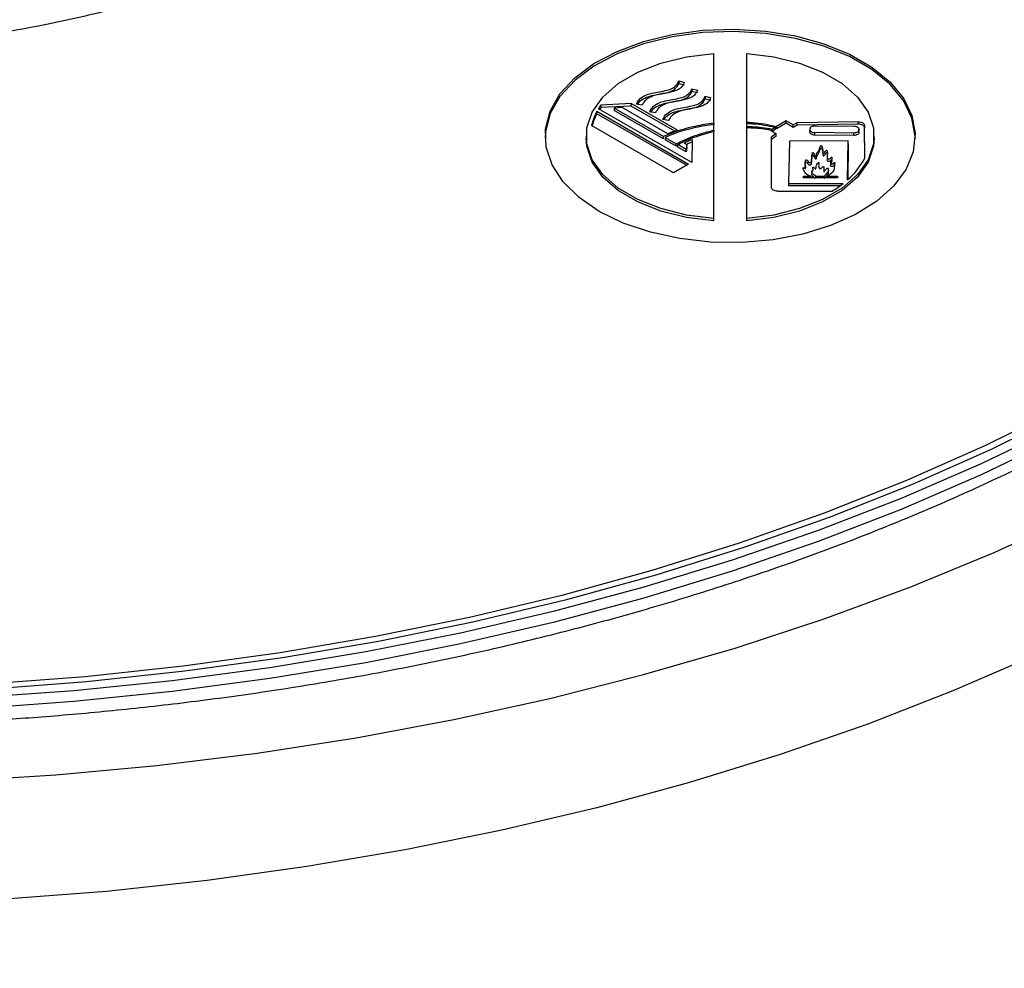
# Model space of a CAD drawing. Units: millimetres. Extents: x 272 to 1800, y 287 to 1331.
# Drawn here: x 1516 to 1582, y 483 to 547 of the extents above; entities that cross this region are included whole.
import ezdxf

# ---------------------------------------------------------------- set-up
doc = ezdxf.new("R2010")
doc.units = ezdxf.units.MM

msp = doc.modelspace()

# ---------------------------------------------------------------- linework, layer by layer
at = {"color": 7}
for p, q in [((1562.539, 540.128), (1562.539, 544.847)), ((1564.759, 540.208), (1564.759, 544.847)), ((1560.17, 542.98), (1560.545, 542.878)), ((1560.17, 542.98), (1560.17, 542.817)), ((1560.17, 542.817), (1560.545, 542.715)), ((1561.068, 542.462), (1561.442, 542.36)), ((1561.068, 542.462), (1561.068, 542.299)), ((1561.068, 542.299), (1561.442, 542.197)), ((1556.969, 541.45), (1554.928, 541.357)), ((1554.928, 541.357), (1554.928, 541.194)), ((1560.084, 539.652), (1556.969, 541.45)), ((1556.969, 541.287), (1556.969, 541.45)), ((1557.707, 541.353), (1557.315, 541.413)), ((1561.956, 541.949), (1562.33, 541.848)), ((1561.956, 541.949), (1561.956, 541.786)), ((1561.956, 541.786), (1562.33, 541.685)), ((1554.66, 540.934), (1560.831, 537.371)), ((1554.66, 540.77), (1554.66, 540.934)), ((1560.69, 537.289), (1554.66, 540.77)), ((1561.05, 537.481), (1554.764, 541.11)), ((1556.969, 541.287), (1554.928, 541.194)), ((1556.35, 541.198), (1555.826, 541.154)), ((1559.155, 539.231), (1555.826, 541.154)), ((1555.826, 541.154), (1555.826, 540.99)), ((1559.155, 539.068), (1555.826, 540.99)), ((1559.435, 539.416), (1556.35, 541.198)), ((1559.905, 539.592), (1556.969, 541.287)), ((1558.605, 540.835), (1558.213, 540.895)), ((1559.493, 540.323), (1559.101, 540.383)), ((1562.539, 540.128), (1562.539, 540.046)), ((1562.539, 539.657), (1562.539, 540.046)), ((1564.759, 540.127), (1564.759, 540.208)), ((1564.759, 539.915), (1564.759, 540.127)), ((1567.413, 540.291), (1566.761, 539.914)), ((1567.413, 540.128), (1566.761, 539.751)), ((1567.891, 540.015), (1567.413, 540.291)), ((1567.413, 540.128), (1567.413, 540.291)), ((1567.891, 539.852), (1567.413, 540.128)), ((1568.154, 540.167), (1567.891, 540.015)), ((1572.29, 540.223), (1568.154, 540.167)), ((1568.154, 540.004), (1568.154, 540.167)), ((1572.29, 540.06), (1568.154, 540.004)), ((1572.29, 540.06), (1572.29, 540.223)), ((1559.826, 536.791), (1554.293, 539.985)), ((1561.286, 539.918), (1561.286, 539.832)), ((1562.539, 539.657), (1562.539, 539.571)), ((1562.539, 533.706), (1562.539, 539.571)), ((1564.759, 539.835), (1564.759, 539.915)), ((1564.759, 533.706), (1564.759, 539.835)), ((1566.385, 539.67), (1566.744, 539.408)), ((1566.744, 539.408), (1566.433, 539.201)), ((1566.449, 539.735), (1566.671, 539.863)), ((1566.449, 539.735), (1566.449, 539.623)), ((1566.671, 539.7), (1566.489, 539.594)), ((1566.671, 539.863), (1566.671, 539.7)), ((1566.761, 539.751), (1566.671, 539.772)), ((1566.744, 539.245), (1566.744, 539.408)), ((1566.761, 539.914), (1566.761, 539.751)), ((1567.891, 539.852), (1567.891, 540.015)), ((1568.154, 540.004), (1567.891, 539.852)), ((1569.032, 539.771), (1569.029, 539.685)), ((1569.029, 539.521), (1569.029, 539.685)), ((1571.995, 539.468), (1569.351, 539.493)), ((1569.351, 539.329), (1569.351, 539.493)), ((1569.364, 539.957), (1572.008, 539.932)), ((1571.995, 539.305), (1571.995, 539.468)), ((1572.329, 539.74), (1572.327, 539.654)), ((1572.327, 539.49), (1572.327, 539.654)), ((1572.329, 539.577), (1572.327, 539.49)), ((1572.329, 539.577), (1572.329, 539.74)), ((1572.72, 537.776), (1572.716, 539.983)), ((1572.716, 539.983), (1572.716, 539.82)), ((1572.719, 537.775), (1572.716, 539.82)), ((1553.935, 539.276), (1553.935, 539.113)), ((1559.155, 539.068), (1559.155, 539.231)), ((1559.255, 539.174), (1560.011, 538.738)), ((1559.255, 539.174), (1559.255, 539.011)), ((1560.011, 538.574), (1559.255, 539.011)), ((1560.011, 538.574), (1560.011, 538.738)), ((1560.532, 538.791), (1560.712, 538.688)), ((1561.07, 539.025), (1561.05, 537.481)), ((1566.744, 539.245), (1566.433, 539.038)), ((1566.433, 535.785), (1566.433, 539.201)), ((1567.657, 538.908), (1567.581, 536.064)), ((1571.598, 538.93), (1567.657, 538.908)), ((1571.995, 539.305), (1569.351, 539.329)), ((1571.57, 536.317), (1571.598, 538.93)), ((1571.598, 538.767), (1571.572, 536.318)), ((1571.598, 538.767), (1571.598, 538.93)), ((1573.362, 539.113), (1573.362, 539.276)), ((1560.105, 538.619), (1560.011, 538.574)), ((1560.665, 538.36), (1560.105, 538.683)), ((1560.105, 538.52), (1560.105, 538.683)), ((1560.665, 538.197), (1560.105, 538.52)), ((1560.712, 538.688), (1560.665, 538.36)), ((1560.712, 538.524), (1560.665, 538.197)), ((1560.665, 538.197), (1560.665, 538.36)), ((1560.712, 538.524), (1560.712, 538.688)), ((1560.831, 537.371), (1559.826, 536.791)), ((1569.144, 536.866), (1569.144, 536.702)), ((1570.269, 536.782), (1570.269, 536.945)), ((1567.581, 536.064), (1571.27, 536.065)), ((1567.581, 536.064), (1567.581, 535.901)), ((1568.598, 536.55), (1569.095, 536.55)), ((1568.598, 536.453), (1568.598, 536.55)), ((1570.878, 536.453), (1568.598, 536.453)), ((1569.095, 536.55), (1569.095, 536.453)), ((1569.417, 536.55), (1569.983, 536.55)), ((1569.417, 536.453), (1569.417, 536.55)), ((1569.983, 536.55), (1569.983, 536.453)), ((1570.21, 536.55), (1570.878, 536.55)), ((1570.21, 536.453), (1570.21, 536.55)), ((1570.878, 536.55), (1570.878, 536.453)), ((1566.85, 535.544), (1570.522, 535.544)), ((1571.056, 535.901), (1567.581, 535.901)), ((1562.539, 533.542), (1562.539, 533.706)), ((1564.759, 533.542), (1564.759, 533.706))]:
    msp.add_line(p, q, dxfattribs=at)
at = {"color": 7, "flags": 128}
for points in [[(1576.138, 539.113), (1576.135, 539.266), (1575.91, 540.482), (1575.333, 541.659), (1574.42, 542.762), (1573.197, 543.76), (1571.699, 544.625), (1569.97, 545.331), (1568.058, 545.858), (1566.02, 546.191), (1563.914, 546.321), (1561.8, 546.243), (1559.739, 545.96), (1557.791, 545.48), (1556.011, 544.817), (1554.451, 543.99), (1553.156, 543.023), (1552.162, 541.943), (1551.499, 540.781), (1551.185, 539.572), (1551.16, 539.113)], [(1554.818, 534.178), (1553.453, 535.113), (1552.381, 536.168), (1551.633, 537.312), (1551.23, 538.513), (1551.185, 539.735), (1551.499, 540.944), (1552.162, 542.106), (1553.156, 543.186), (1554.451, 544.153), (1556.011, 544.98), (1557.791, 545.644), (1559.739, 546.123), (1561.8, 546.406), (1563.914, 546.484), (1566.02, 546.355), (1568.058, 546.022), (1569.97, 545.494), (1571.699, 544.788), (1573.197, 543.924), (1574.42, 542.925), (1575.333, 541.822), (1575.91, 540.645), (1576.135, 539.429), (1576, 538.209), (1575.51, 537.019), (1574.679, 535.895), (1573.53, 534.867), (1572.097, 533.967), (1570.421, 533.219), (1568.55, 532.645), (1566.539, 532.262), (1564.444, 532.081), (1562.326, 532.107), (1560.246, 532.339), (1558.264, 532.771), (1556.437, 533.39), (1554.818, 534.178)], [(1562.539, 533.706), (1560.698, 533.934), (1558.968, 534.363), (1557.413, 534.977), (1556.093, 535.752), (1555.058, 536.66), (1554.345, 537.666), (1553.981, 538.733), (1553.981, 539.82), (1554.345, 540.886), (1555.058, 541.893), (1556.093, 542.8), (1557.413, 543.576), (1558.968, 544.19), (1560.698, 544.619), (1562.539, 544.847)], [(1564.759, 544.847), (1566.6, 544.619), (1568.33, 544.19), (1569.884, 543.576), (1571.204, 542.8), (1572.24, 541.893), (1572.953, 540.886), (1573.317, 539.82), (1573.317, 538.733), (1572.953, 537.666), (1572.24, 536.66), (1571.204, 535.752), (1569.884, 534.977), (1568.33, 534.363), (1566.6, 533.934), (1564.759, 533.706)], [(1572.29, 540.223), (1572.372, 540.219), (1572.452, 540.206), (1572.526, 540.184), (1572.59, 540.155), (1572.643, 540.118), (1572.683, 540.076), (1572.707, 540.03), (1572.716, 539.983)], [(1572.716, 539.82), (1572.707, 539.867), (1572.683, 539.913), (1572.643, 539.955), (1572.59, 539.991), (1572.526, 540.021), (1572.452, 540.043), (1572.372, 540.056), (1572.29, 540.06)], [(1569.029, 539.685), (1569.035, 539.648), (1569.052, 539.612), (1569.081, 539.579), (1569.121, 539.55), (1569.17, 539.526), (1569.226, 539.508), (1569.287, 539.497), (1569.351, 539.493)], [(1569.351, 539.329), (1569.287, 539.334), (1569.226, 539.345), (1569.17, 539.363), (1569.121, 539.387), (1569.081, 539.416), (1569.052, 539.449), (1569.035, 539.484), (1569.029, 539.521)], [(1569.032, 539.771), (1569.039, 539.808), (1569.059, 539.843), (1569.09, 539.875), (1569.131, 539.903), (1569.181, 539.926), (1569.238, 539.943), (1569.3, 539.954), (1569.364, 539.957)], [(1572.327, 539.654), (1572.32, 539.617), (1572.3, 539.582), (1572.269, 539.549), (1572.228, 539.521), (1572.177, 539.498), (1572.12, 539.481), (1572.059, 539.471), (1571.995, 539.468)], [(1572.327, 539.49), (1572.32, 539.454), (1572.3, 539.418), (1572.269, 539.386), (1572.228, 539.358), (1572.177, 539.335), (1572.12, 539.318), (1572.059, 539.308), (1571.995, 539.305)], [(1572.008, 539.932), (1572.072, 539.927), (1572.133, 539.916), (1572.189, 539.898), (1572.237, 539.874), (1572.277, 539.845), (1572.307, 539.812), (1572.324, 539.777), (1572.329, 539.74)], [(1562.539, 533.542), (1560.698, 533.771), (1558.968, 534.2), (1557.413, 534.814), (1556.093, 535.589), (1555.058, 536.497), (1554.345, 537.503), (1553.981, 538.57), (1553.935, 539.113)], [(1573.362, 539.113), (1573.317, 538.57), (1572.953, 537.503), (1572.24, 536.497), (1571.204, 535.589), (1569.884, 534.814), (1568.33, 534.2), (1566.6, 533.771), (1564.759, 533.542)], [(1568.724, 537.107), (1568.718, 537.137), (1568.697, 537.263), (1568.696, 537.327), (1568.707, 537.39), (1568.73, 537.452), (1568.748, 537.483), (1568.754, 537.489), (1568.761, 537.493), (1568.767, 537.495), (1568.773, 537.495), (1568.78, 537.494), (1568.792, 537.49), (1568.824, 537.47), (1568.909, 537.372), (1568.928, 537.347), (1568.952, 537.332), (1569.001, 537.318), (1569.042, 537.313), (1569.064, 537.314), (1569.08, 537.318), (1569.092, 537.323), (1569.099, 537.331), (1569.107, 537.346), (1569.122, 537.405), (1569.149, 537.646), (1569.17, 537.887), (1569.183, 537.947), (1569.196, 537.977), (1569.2, 537.982), (1569.207, 537.987), (1569.211, 537.988), (1569.215, 537.989), (1569.218, 537.988), (1569.223, 537.987), (1569.232, 537.981), (1569.255, 537.956), (1569.322, 537.848), (1569.386, 537.753), (1569.408, 537.731), (1569.419, 537.725), (1569.424, 537.723), (1569.43, 537.722), (1569.434, 537.722), (1569.438, 537.723), (1569.442, 537.725), (1569.449, 537.732), (1569.461, 537.758), (1569.479, 537.866), (1569.597, 538.079), (1569.707, 538.349), (1569.731, 538.417), (1569.746, 538.442), (1569.751, 538.448), (1569.757, 538.451), (1569.761, 538.453), (1569.765, 538.453), (1569.769, 538.453), (1569.774, 538.451), (1569.784, 538.445), (1569.809, 538.415), (1569.862, 538.29), (1569.896, 538.033), (1569.902, 537.969), (1569.911, 537.944), (1569.918, 537.937), (1569.923, 537.933), (1569.928, 537.931), (1569.934, 537.931), (1569.941, 537.931), (1569.954, 537.935), (1569.985, 537.952), (1570.057, 538.026), (1570.108, 538.103), (1570.137, 538.142), (1570.148, 538.15), (1570.15, 538.151), (1570.153, 538.152), (1570.155, 538.151), (1570.157, 538.151), (1570.16, 538.15), (1570.165, 538.145), (1570.176, 538.123), (1570.198, 538.033), (1570.199, 537.851), (1570.177, 537.669), (1570.177, 537.629), (1570.188, 537.597), (1570.202, 537.582), (1570.224, 537.571), (1570.256, 537.564), (1570.304, 537.563), (1570.352, 537.571), (1570.393, 537.588), (1570.444, 537.629), (1570.492, 537.679), (1570.495, 537.68), (1570.498, 537.681), (1570.499, 537.681), (1570.501, 537.68), (1570.503, 537.679), (1570.505, 537.677), (1570.51, 537.669), (1570.512, 537.628), (1570.477, 537.465), (1570.411, 537.306), (1570.401, 537.265), (1570.406, 537.251), (1570.416, 537.241), (1570.431, 537.233), (1570.46, 537.226), (1570.525, 537.223), (1570.594, 537.232), (1570.624, 537.244), (1570.645, 537.261), (1570.662, 537.289), (1570.673, 537.318), (1570.676, 537.323), (1570.68, 537.328), (1570.683, 537.331), (1570.683, 537.331), (1570.684, 537.331), (1570.685, 537.331), (1570.685, 537.331)], [(1566.85, 535.544), (1566.768, 535.549), (1566.69, 535.563), (1566.618, 535.585), (1566.555, 535.615), (1566.503, 535.651), (1566.465, 535.693), (1566.441, 535.738), (1566.433, 535.785)], [(1585.983, 520.895), (1580.87, 518.374), (1575.535, 516.01), (1569.993, 513.812), (1564.259, 511.783), (1558.349, 509.931), (1552.28, 508.26), (1546.067, 506.774), (1539.728, 505.478), (1533.28, 504.375), (1526.741, 503.469), (1520.129, 502.762), (1513.462, 502.255), (1506.758, 501.95), (1500.036, 501.849), (1493.314, 501.95), (1486.61, 502.255), (1479.943, 502.762), (1473.331, 503.469), (1466.792, 504.375), (1460.344, 505.478), (1454.005, 506.774), (1447.792, 508.26)], [(1586.385, 520.637), (1581.247, 518.105), (1575.887, 515.73), (1570.319, 513.521), (1564.559, 511.483), (1558.622, 509.622), (1552.524, 507.943), (1546.282, 506.451), (1539.913, 505.149), (1533.436, 504.041), (1526.866, 503.131), (1520.223, 502.42), (1513.525, 501.911), (1506.79, 501.605), (1500.036, 501.503), (1493.282, 501.605), (1486.547, 501.911), (1479.849, 502.42), (1473.206, 503.131), (1466.636, 504.041), (1460.159, 505.149), (1453.79, 506.451), (1447.548, 507.943)], [(1585.768, 519.626), (1580.584, 517.133), (1575.183, 514.799), (1569.579, 512.63), (1563.788, 510.632), (1557.824, 508.809), (1551.705, 507.169), (1545.447, 505.713), (1539.067, 504.447), (1532.581, 503.374), (1526.007, 502.497), (1519.364, 501.818), (1512.668, 501.339), (1505.938, 501.061), (1499.193, 500.985), (1492.449, 501.111), (1485.726, 501.44), (1479.042, 501.969), (1472.414, 502.698), (1465.861, 503.624), (1459.4, 504.746), (1453.048, 506.059), (1446.823, 507.562)], [(1585.768, 518.891), (1580.584, 516.399), (1575.183, 514.064), (1569.579, 511.895), (1563.788, 509.897), (1557.824, 508.075), (1551.705, 506.434), (1545.447, 504.979), (1539.067, 503.713), (1532.581, 502.64), (1526.007, 501.762), (1519.364, 501.083), (1512.668, 500.604), (1505.938, 500.326), (1499.193, 500.25), (1492.449, 500.377), (1485.726, 500.705), (1479.042, 501.234), (1472.414, 501.963), (1465.861, 502.89), (1459.4, 504.011), (1453.048, 505.325), (1446.823, 506.827)], [(1443.842, 502.49), (1450.208, 500.926), (1456.704, 499.552), (1463.313, 498.371), (1470.017, 497.387), (1476.8, 496.602), (1483.644, 496.017), (1490.53, 495.635), (1497.442, 495.457), (1504.359, 495.482), (1511.266, 495.712), (1518.143, 496.144), (1524.974, 496.779), (1531.739, 497.615), (1538.421, 498.648), (1545.003, 499.878), (1551.468, 501.299), (1557.799, 502.91), (1563.979, 504.705), (1569.992, 506.679), (1575.823, 508.829), (1581.456, 511.147), (1586.876, 513.629)], [(1584.193, 504.206), (1578.665, 501.805), (1572.931, 499.571), (1567.007, 497.508), (1560.909, 495.622), (1554.651, 493.919), (1548.251, 492.403), (1541.726, 491.077), (1535.091, 489.945), (1528.365, 489.01), (1521.566, 488.275), (1514.71, 487.741), (1507.815, 487.41), (1500.901, 487.282), (1493.984, 487.359), (1487.083, 487.639), (1480.216, 488.122), (1473.4, 488.807), (1466.654, 489.693), (1459.995, 490.775), (1453.441, 492.053), (1447.008, 493.522)]]:
    msp.add_lwpolyline(points, dxfattribs=at)
at = {"color": 7}
for centre, radius, start, end in [((1558.539, 538.77), 4.442, 144.37807, 148.20657), ((1557.815, 539.167), 3.616, 150.75787, 166.92636), ((1557.847, 538.989), 3.651, 150.79662, 164.50293), ((1558.591, 538.57), 4.506, 144.39234, 146.36697), ((1564.105, 526.928), 13.293, 96.76857, 102.24693), ((1564.101, 527.103), 13.036, 96.88056, 102.24891), ((1563.581, 529.142), 11.018, 102.02361, 113.68383), ((1563.586, 529.276), 10.803, 102.0258, 113.63208), ((1563.365, 529.599), 10.575, 108.07767, 111.81726), ((1568.36, 540.027), 4.907, 310.86468, 332.68355), ((1566.512, 542.107), 7.691, 301.43084, 308.22144)]:
    msp.add_arc(centre, radius, start, end, dxfattribs=at)
for points, knots in [([(1548.135, 589.427), (1548.486, 589.045), (1549.684, 587.743), (1551.115, 585.358), (1552.531, 582.322), (1553.371, 579.187), (1553.657, 575.999), (1553.373, 572.811), (1552.524, 569.678), (1551.141, 566.633), (1549.066, 563.434), (1546.166, 560.161), (1542.357, 556.952), (1537.978, 554.096), (1533.031, 551.568), (1527.471, 549.369), (1521.803, 547.695), (1516.26, 546.497), (1510.985, 545.698), (1505.559, 545.208), (1500.036, 545.045), (1494.513, 545.208), (1489.087, 545.698), (1483.812, 546.497), (1478.268, 547.694), (1472.608, 549.373), (1467.016, 551.553), (1463.78, 553.293), (1462.188, 554.15)], [0, 0, 0, 0, 0.01497, 0.05097, 0.086974, 0.12374, 0.160509, 0.197275, 0.234045, 0.270045, 0.306048, 0.352098, 0.396892, 0.440339, 0.483784, 0.528578, 0.574631, 0.610631, 0.646634, 0.6834, 0.72017, 0.756936, 0.793705, 0.829705, 0.865709, 0.911759, 0.956551, 1, 1, 1, 1]), ([(1347.004, 374.172), (1349.828, 372.577), (1355.396, 369.43), (1363.896, 365.067), (1372.441, 360.988), (1381.121, 357.177), (1389.926, 353.631), (1398.85, 350.357), (1407.887, 347.357), (1417.032, 344.635), (1426.279, 342.193), (1435.621, 340.036), (1445.053, 338.167), (1454.569, 336.591), (1464.162, 335.31), (1473.825, 334.329), (1483.551, 333.651), (1493.33, 333.282), (1503.155, 333.224), (1513.016, 333.482), (1522.902, 334.059), (1532.801, 334.958), (1542.703, 336.182), (1552.593, 337.732), (1562.459, 339.611), (1572.285, 341.819), (1582.059, 344.355), (1591.765, 347.219), (1601.389, 350.408), (1610.916, 353.921), (1620.331, 357.753), (1629.621, 361.9), (1638.771, 366.357), (1647.769, 371.119), (1656.602, 376.179), (1665.259, 381.529), (1673.726, 387.164), (1681.995, 393.076), (1690.054, 399.255), (1697.894, 405.695), (1705.506, 412.386), (1712.881, 419.32), (1720.011, 426.487), (1726.889, 433.879), (1733.507, 441.485), (1739.859, 449.296), (1745.938, 457.303), (1751.739, 465.495), (1757.257, 473.862), (1762.486, 482.396), (1767.422, 491.084), (1772.061, 499.917), (1776.399, 508.886), (1780.433, 517.978), (1784.159, 527.185), (1787.575, 536.495), (1790.68, 545.898), (1793.463, 555.385), (1795.832, 564.443), (1797.121, 570.369), (1797.711, 573.08)], [0, 0, 0, 0, 0.016959, 0.033442, 0.049946, 0.066466, 0.083005, 0.099569, 0.116162, 0.132788, 0.149453, 0.166161, 0.182916, 0.199724, 0.216588, 0.233513, 0.250501, 0.267555, 0.284676, 0.301866, 0.319123, 0.336446, 0.353833, 0.37128, 0.388783, 0.406336, 0.423935, 0.441572, 0.459243, 0.476939, 0.494656, 0.512386, 0.530125, 0.547868, 0.565609, 0.583345, 0.601071, 0.618785, 0.636484, 0.654166, 0.671828, 0.689469, 0.707087, 0.724682, 0.742252, 0.759797, 0.777316, 0.794809, 0.812276, 0.829717, 0.84713, 0.864518, 0.881879, 0.899213, 0.916521, 0.933803, 0.951059, 0.968289, 0.985494, 1, 1, 1, 1]), ([(1500.036, 499.404), (1502.266, 499.422), (1505.386, 499.447), (1509.973, 499.616), (1513.854, 499.816), (1518.466, 500.15), (1523.282, 500.603), (1528.291, 501.19), (1533.414, 501.915), (1538.603, 502.783), (1543.816, 503.795), (1549.021, 504.95), (1554.192, 506.25), (1559.305, 507.691), (1564.339, 509.273), (1569.276, 510.993), (1574.101, 512.848), (1578.796, 514.834), (1583.35, 516.948), (1587.75, 519.187), (1591.983, 521.545), (1596.039, 524.019), (1599.908, 526.604), (1603.58, 529.295), (1607.047, 532.089), (1610.3, 534.98), (1613.332, 537.964), (1616.134, 541.036), (1618.701, 544.193), (1621.025, 547.428), (1623.1, 550.739), (1624.917, 554.121), (1626.476, 557.57), (1627.742, 561.083), (1628.549, 563.756), (1628.837, 565.264), (1628.896, 565.572)], [0, 0, 0, 0, 0.035784, 0.050046, 0.073742, 0.098296, 0.124595, 0.152005, 0.18027, 0.209187, 0.238609, 0.268431, 0.29857, 0.328967, 0.359572, 0.390349, 0.421267, 0.452305, 0.483442, 0.514664, 0.545961, 0.577324, 0.608747, 0.640227, 0.671761, 0.703352, 0.735001, 0.766716, 0.798503, 0.830373, 0.862342, 0.894428, 0.926653, 0.959044, 0.991635, 1, 1, 1, 1]), ([(1557.315, 541.413), (1557.352, 541.488), (1557.445, 541.678), (1557.732, 541.949), (1558.383, 542.19), (1559.076, 542.272), (1559.672, 542.432), (1559.99, 542.645), (1560.118, 542.838), (1560.164, 542.962), (1560.17, 542.98)], [0, 0, 0, 0, 0.095731, 0.245057, 0.380975, 0.636669, 0.748833, 0.843045, 0.977236, 1, 1, 1, 1]), ([(1557.399, 541.4), (1557.412, 541.424), (1557.485, 541.562), (1557.735, 541.785), (1558.382, 542.027), (1559.076, 542.109), (1559.672, 542.269), (1559.99, 542.482), (1560.118, 542.675), (1560.164, 542.799), (1560.17, 542.817)], [0, 0, 0, 0, 0.032544, 0.192304, 0.337719, 0.611281, 0.731282, 0.832077, 0.975645, 1, 1, 1, 1]), ([(1560.545, 542.878), (1560.511, 542.803), (1560.444, 542.653), (1560.247, 542.448), (1559.863, 542.26), (1559.248, 542.154), (1558.601, 542.041), (1558.092, 541.828), (1557.837, 541.591), (1557.747, 541.425), (1557.707, 541.353)], [0, 0, 0, 0, 0.097532, 0.195413, 0.290534, 0.456521, 0.656021, 0.780666, 0.905412, 1, 1, 1, 1]), ([(1558.213, 540.895), (1558.249, 540.969), (1558.343, 541.16), (1558.629, 541.431), (1559.281, 541.672), (1559.974, 541.754), (1560.57, 541.914), (1560.887, 542.127), (1561.015, 542.32), (1561.061, 542.444), (1561.068, 542.462)], [0, 0, 0, 0, 0.095731, 0.245057, 0.380975, 0.636669, 0.748833, 0.843045, 0.977236, 1, 1, 1, 1]), ([(1558.297, 540.882), (1558.309, 540.906), (1558.383, 541.044), (1558.632, 541.267), (1559.279, 541.509), (1559.974, 541.591), (1560.57, 541.751), (1560.887, 541.964), (1561.015, 542.157), (1561.061, 542.281), (1561.068, 542.299)], [0, 0, 0, 0, 0.032544, 0.192304, 0.337719, 0.611281, 0.731282, 0.832077, 0.975645, 1, 1, 1, 1]), ([(1561.442, 542.36), (1561.409, 542.285), (1561.342, 542.135), (1561.144, 541.93), (1560.76, 541.742), (1560.145, 541.636), (1559.499, 541.523), (1558.989, 541.31), (1558.735, 541.073), (1558.644, 540.907), (1558.605, 540.835)], [0, 0, 0, 0, 0.097532, 0.195413, 0.290534, 0.456521, 0.656021, 0.780666, 0.905412, 1, 1, 1, 1]), ([(1559.101, 540.383), (1559.137, 540.457), (1559.231, 540.647), (1559.517, 540.918), (1560.169, 541.16), (1560.861, 541.242), (1561.458, 541.401), (1561.775, 541.615), (1561.903, 541.808), (1561.949, 541.931), (1561.956, 541.949)], [0, 0, 0, 0, 0.095731, 0.245057, 0.380975, 0.636669, 0.748833, 0.843045, 0.977236, 1, 1, 1, 1]), ([(1559.185, 540.37), (1559.197, 540.393), (1559.27, 540.532), (1559.52, 540.754), (1560.167, 540.997), (1560.862, 541.078), (1561.458, 541.238), (1561.775, 541.451), (1561.903, 541.644), (1561.949, 541.768), (1561.956, 541.786)], [0, 0, 0, 0, 0.032544, 0.192304, 0.337719, 0.611281, 0.731282, 0.832077, 0.975645, 1, 1, 1, 1]), ([(1562.33, 541.848), (1562.297, 541.773), (1562.23, 541.622), (1562.032, 541.418), (1561.648, 541.229), (1561.033, 541.123), (1560.387, 541.011), (1559.877, 540.797), (1559.623, 540.56), (1559.532, 540.394), (1559.493, 540.323)], [0, 0, 0, 0, 0.097532, 0.195413, 0.290534, 0.456521, 0.656021, 0.780666, 0.905412, 1, 1, 1, 1]), ([(1564.759, 540.208), (1564.892, 540.199), (1565.299, 540.174), (1565.979, 540.093), (1566.499, 539.974), (1566.761, 539.914)], [0, 0, 0, 0, 0.192922, 0.592787, 1, 1, 1, 1]), ([(1564.759, 540.127), (1564.892, 540.119), (1565.283, 540.094), (1565.929, 540.015), (1566.423, 539.914), (1566.671, 539.863)], [0, 0, 0, 0, 0.202831, 0.598862, 1, 1, 1, 1]), ([(1560.011, 538.738), (1560.109, 538.789), (1560.406, 538.945), (1560.941, 539.176), (1561.68, 539.441), (1562.232, 539.58), (1562.539, 539.657)], [0, 0, 0, 0, 0.1331, 0.399653, 0.666111, 1, 1, 1, 1]), ([(1560.105, 538.683), (1560.204, 538.735), (1560.503, 538.888), (1561.051, 539.123), (1561.761, 539.374), (1562.279, 539.505), (1562.539, 539.571)], [0, 0, 0, 0, 0.138222, 0.414913, 0.705813, 1, 1, 1, 1]), ([(1564.759, 539.915), (1564.892, 539.913), (1565.245, 539.908), (1565.818, 539.858), (1566.237, 539.776), (1566.449, 539.735)], [0, 0, 0, 0, 0.231598, 0.611834, 1, 1, 1, 1]), ([(1564.759, 539.835), (1564.892, 539.833), (1565.234, 539.829), (1565.783, 539.778), (1566.183, 539.706), (1566.385, 539.67)], [0, 0, 0, 0, 0.241319, 0.617608, 1, 1, 1, 1]), ([(1560.532, 538.791), (1560.584, 538.816), (1560.687, 538.864), (1560.866, 538.942), (1560.996, 538.994), (1561.07, 539.025)], [0, 0, 0, 0, 0.296921, 0.59384, 1, 1, 1, 1]), ([(1561.07, 538.861), (1561.016, 538.839), (1560.906, 538.795), (1560.78, 538.741), (1560.709, 538.709), (1560.69, 538.7)], [0, 0, 0, 0, 0.4235418, 0.847087, 1, 1, 1, 1]), ([(1569.095, 536.55), (1569.034, 536.568), (1568.912, 536.603), (1568.718, 536.748), (1568.623, 536.907), (1568.569, 537.044), (1568.558, 537.09), (1568.558, 537.113), (1568.563, 537.124), (1568.568, 537.128), (1568.571, 537.13), (1568.576, 537.13), (1568.582, 537.13), (1568.601, 537.124), (1568.638, 537.103), (1568.671, 537.079), (1568.706, 537.07), (1568.714, 537.071), (1568.72, 537.072), (1568.726, 537.076), (1568.736, 537.088), (1568.747, 537.143), (1568.731, 537.236), (1568.704, 537.363), (1568.688, 537.481), (1568.711, 537.572), (1568.732, 537.624), (1568.747, 537.646), (1568.755, 537.653), (1568.762, 537.657), (1568.768, 537.658), (1568.775, 537.658), (1568.784, 537.657), (1568.807, 537.647), (1568.863, 537.604), (1568.892, 537.549), (1568.936, 537.501), (1568.974, 537.486), (1569.014, 537.477), (1569.051, 537.476), (1569.072, 537.478), (1569.088, 537.484), (1569.101, 537.494), (1569.116, 537.533), (1569.143, 537.684), (1569.157, 537.89), (1569.165, 538.073), (1569.194, 538.139), (1569.203, 538.148), (1569.207, 538.15), (1569.211, 538.152), (1569.215, 538.152), (1569.22, 538.151), (1569.227, 538.149), (1569.244, 538.136), (1569.283, 538.079), (1569.326, 538.002), (1569.373, 537.929), (1569.402, 537.899), (1569.416, 537.889), (1569.425, 537.886), (1569.43, 537.885), (1569.435, 537.885), (1569.44, 537.887), (1569.446, 537.891), (1569.46, 537.91), (1569.479, 537.988), (1569.45, 538.101), (1569.605, 538.231), (1569.677, 538.389), (1569.703, 538.526), (1569.741, 538.602), (1569.752, 538.612), (1569.756, 538.614), (1569.761, 538.616), (1569.765, 538.616), (1569.77, 538.616), (1569.778, 538.613), (1569.795, 538.6), (1569.834, 538.543), (1569.888, 538.395), (1569.889, 538.247), (1569.9, 538.138), (1569.905, 538.117), (1569.913, 538.103), (1569.921, 538.097), (1569.926, 538.095), (1569.933, 538.094), (1569.941, 538.094), (1569.958, 538.099), (1569.998, 538.122), (1570.064, 538.189), (1570.099, 538.26), (1570.139, 538.308), (1570.148, 538.314), (1570.152, 538.315), (1570.155, 538.315), (1570.158, 538.314), (1570.161, 538.313), (1570.169, 538.305), (1570.182, 538.273), (1570.214, 538.141), (1570.198, 537.974), (1570.171, 537.826), (1570.181, 537.771), (1570.193, 537.751), (1570.213, 537.738), (1570.241, 537.729), (1570.281, 537.725), (1570.331, 537.728), (1570.384, 537.744), (1570.426, 537.773), (1570.455, 537.803), (1570.473, 537.825), (1570.484, 537.836), (1570.49, 537.841), (1570.494, 537.843), (1570.496, 537.844), (1570.499, 537.844), (1570.5, 537.844), (1570.502, 537.843), (1570.505, 537.841), (1570.511, 537.833), (1570.514, 537.798), (1570.503, 537.714), (1570.473, 537.597), (1570.423, 537.5), (1570.401, 537.446), (1570.4, 537.425), (1570.407, 537.41), (1570.422, 537.399), (1570.449, 537.39), (1570.499, 537.385), (1570.554, 537.386), (1570.605, 537.396), (1570.637, 537.413), (1570.657, 537.438), (1570.667, 537.464), (1570.673, 537.482), (1570.68, 537.492), (1570.683, 537.494), (1570.684, 537.495), (1570.685, 537.495), (1570.685, 537.495), (1570.686, 537.494), (1570.688, 537.493), (1570.691, 537.488), (1570.696, 537.465), (1570.699, 537.371), (1570.68, 537.173), (1570.634, 536.876), (1570.393, 536.664), (1570.235, 536.566), (1570.21, 536.55)], [0, 0, 0, 0, 0.017463, 0.034666, 0.079664, 0.091429, 0.097314, 0.100262, 0.101748, 0.102153, 0.102483, 0.102816, 0.103236, 0.10424, 0.108291, 0.11631, 0.117435, 0.117932, 0.11843, 0.119064, 0.120223, 0.124199, 0.143238, 0.162125, 0.181047, 0.195719, 0.203035, 0.204851, 0.206087, 0.206712, 0.207227, 0.207744, 0.20844, 0.209805, 0.214774, 0.232201, 0.235312, 0.238437, 0.24392, 0.245962, 0.248022, 0.249343, 0.250667, 0.253589, 0.26666, 0.31887, 0.344978, 0.348252, 0.348865, 0.349483, 0.349812, 0.350143, 0.350441, 0.350944, 0.352253, 0.357485, 0.37817, 0.388515, 0.391884, 0.393577, 0.394202, 0.394599, 0.394998, 0.395352, 0.395965, 0.397597, 0.404343, 0.43102, 0.445186, 0.472532, 0.50294, 0.506755, 0.507405, 0.508058, 0.508429, 0.508803, 0.509135, 0.509664, 0.511021, 0.516222, 0.536907, 0.578124, 0.581887, 0.585657, 0.587551, 0.588204, 0.588863, 0.589353, 0.589962, 0.590997, 0.594028, 0.604326, 0.624666, 0.627214, 0.627855, 0.628082, 0.628311, 0.628507, 0.628795, 0.629485, 0.632325, 0.64358, 0.688856, 0.706001, 0.709956, 0.713112, 0.715402, 0.717693, 0.721186, 0.725712, 0.730238, 0.736087, 0.74242, 0.745575, 0.747154, 0.747946, 0.74821, 0.748476, 0.748642, 0.748808, 0.74896, 0.749232, 0.74996, 0.752876, 0.764446, 0.787519, 0.805297, 0.809556, 0.812573, 0.814438, 0.816317, 0.818449, 0.82241, 0.82912, 0.832529, 0.835978, 0.840014, 0.844324, 0.847756, 0.848617, 0.848833, 0.848906, 0.84898, 0.849046, 0.849121, 0.849253, 0.849679, 0.85167, 0.859575, 0.891158, 0.940327, 0.990287, 1, 1, 1, 1]), ([(1569.417, 536.55), (1569.326, 536.61), (1569.19, 536.699), (1569.143, 536.827), (1569.143, 536.882), (1569.15, 536.903), (1569.161, 536.915), (1569.178, 536.923), (1569.2, 536.929), (1569.222, 536.933), (1569.24, 536.941), (1569.249, 536.95), (1569.254, 536.97), (1569.238, 537.014), (1569.225, 537.068), (1569.226, 537.114), (1569.233, 537.137), (1569.238, 537.148), (1569.244, 537.156), (1569.249, 537.159), (1569.254, 537.161), (1569.258, 537.162), (1569.262, 537.161), (1569.269, 537.159), (1569.288, 537.146), (1569.322, 537.111), (1569.357, 537.075), (1569.395, 537.056), (1569.402, 537.054), (1569.408, 537.053), (1569.412, 537.054), (1569.416, 537.056), (1569.422, 537.06), (1569.432, 537.079), (1569.44, 537.157), (1569.445, 537.276), (1569.515, 537.395), (1569.574, 537.454), (1569.605, 537.472), (1569.611, 537.473), (1569.613, 537.474), (1569.615, 537.473), (1569.617, 537.473), (1569.619, 537.471), (1569.623, 537.463), (1569.622, 537.433), (1569.617, 537.314), (1569.6, 537.189), (1569.657, 537.092), (1569.67, 537.081), (1569.684, 537.075), (1569.699, 537.072), (1569.721, 537.073), (1569.755, 537.082), (1569.803, 537.104), (1569.849, 537.145), (1569.87, 537.182), (1569.894, 537.202), (1569.904, 537.206), (1569.913, 537.208), (1569.922, 537.207), (1569.933, 537.204), (1569.947, 537.196), (1569.963, 537.178), (1569.981, 537.116), (1569.959, 537.014), (1569.929, 536.917), (1569.959, 536.87), (1569.964, 536.866), (1569.968, 536.864), (1569.973, 536.863), (1569.978, 536.864), (1569.985, 536.866), (1570, 536.874), (1570.036, 536.915), (1570.075, 536.99), (1570.147, 537.053), (1570.186, 537.091), (1570.194, 537.1), (1570.2, 537.105), (1570.202, 537.108), (1570.204, 537.109), (1570.205, 537.11), (1570.207, 537.11), (1570.208, 537.109), (1570.213, 537.108), (1570.224, 537.101), (1570.248, 537.078), (1570.272, 537.006), (1570.282, 536.892), (1570.156, 536.73), (1570.049, 536.619), (1569.983, 536.55)], [0, 0, 0, 0, 0.0743145, 0.1114785, 0.1214603, 0.1271197, 0.1310139, 0.1349385, 0.1385391, 0.1446145, 0.1475773, 0.1505693, 0.1540923, 0.1671497, 0.1929603, 0.2058739, 0.2108897, 0.2152261, 0.2169998, 0.2187869, 0.2195116, 0.2202425, 0.2208847, 0.2218594, 0.2245668, 0.236631, 0.260679, 0.2630935, 0.2641304, 0.2651787, 0.2658875, 0.2665941, 0.2677915, 0.2710331, 0.2853464, 0.3421456, 0.3836838, 0.4043387, 0.4069253, 0.4073766, 0.4078315, 0.4081486, 0.4084649, 0.4089536, 0.4102079, 0.4157145, 0.437501, 0.5248434, 0.5309814, 0.5347798, 0.5375421, 0.5403218, 0.5435287, 0.5492004, 0.5607506, 0.5770709, 0.5946002, 0.5981261, 0.5997608, 0.6014102, 0.6028694, 0.604786, 0.6079133, 0.613663, 0.623645, 0.66774, 0.7114983, 0.7139592, 0.715039, 0.71613, 0.7168952, 0.7176582, 0.7188788, 0.7212076, 0.7285943, 0.7622689, 0.7959882, 0.8001933, 0.8043985, 0.8054499, 0.8064819, 0.806826, 0.8071743, 0.8073937, 0.8076119, 0.8080443, 0.8100054, 0.8168574, 0.8337935, 0.8785134, 0.9239371, 1, 1, 1, 1]), ([(1569.417, 536.387), (1569.328, 536.446), (1569.194, 536.536), (1569.141, 536.657), (1569.144, 536.699), (1569.144, 536.702)], [0, 0, 0, 0, 0.6479739, 0.9720195, 1, 1, 1, 1]), ([(1570.263, 536.782), (1570.265, 536.767), (1570.271, 536.705), (1570.155, 536.57), (1570.049, 536.458), (1569.983, 536.387)], [0, 0, 0, 0, 0.100891, 0.431711, 1, 1, 1, 1])]:
    msp.add_open_spline(points, degree=3, knots=knots, dxfattribs=at)

doc.saveas('drawing.dxf')
